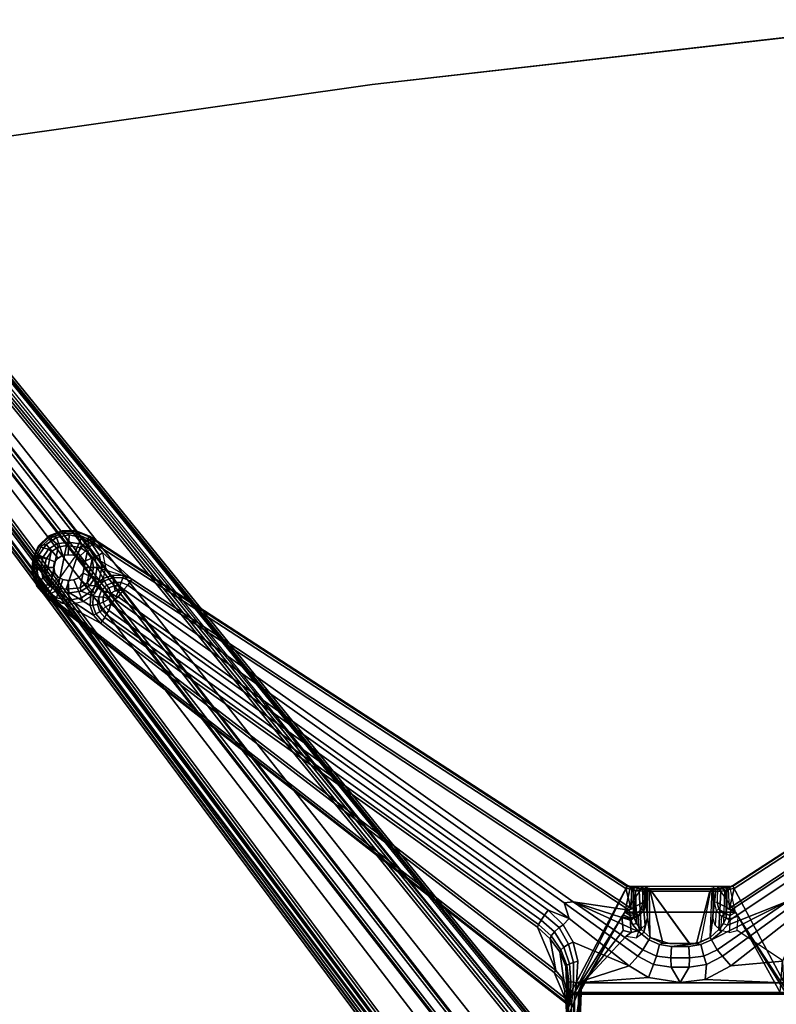
# Model space of a CAD drawing. Units: inches. Extents: x -29.9 to 29.9, y -25 to 21.
# Drawn here: x -22.7 to -11.6, y 5.2 to 19.7 of the extents above; entities that cross this region are included whole.
import ezdxf

# ---------------------------------------------------------------- set-up
doc = ezdxf.new("R2010")
doc.units = ezdxf.units.IN
doc.header["$MEASUREMENT"] = 0
for name, color, linetype in [('TABLE-BASE', 6, 'Continuous'), ('TABLE-TOP', 6, 'Continuous'), ('TABLE-TOPEDGE', 6, 'Continuous')]:
    doc.layers.add(name, color=color, linetype=linetype)

msp = doc.modelspace()

# ---------------------------------------------------------------- linework, layer by layer
at = {"layer": 'TABLE-BASE'}
for points in [[(-23.641, 14.564, 2.565), (-14.026, 2.4, 5.454), (-13.472, 2.831, 5.367), (-23.258, 14.863, 2.518)], [(-13.442, 2.844, 5.319), (-13.483, 2.83, 5.168), (-23.26, 14.852, 2.319), (-23.227, 14.876, 2.469)], [(-13.483, 2.83, 5.168), (-13.503, 2.807, 5.14), (-22.968, 14.476, 2.39), (-23.26, 14.852, 2.319)], [(-13.442, 2.844, 5.319), (-23.227, 14.876, 2.469), (-23.258, 14.863, 2.518), (-13.472, 2.831, 5.367)], [(-23.641, 14.564, 2.565), (-24.027, 14.264, 2.547), (-14.583, 1.966, 5.465), (-14.026, 2.4, 5.454)], [(-13.591, 2.738, 5.025), (-13.639, 2.701, 3.867), (-23.118, 14.356, 1.464), (-23.09, 14.378, 2.14)], [(-13.568, 2.756, 5.101), (-13.591, 2.738, 5.025), (-23.09, 14.378, 2.14), (-23.058, 14.403, 2.303)], [(-23.025, 14.429, 2.354), (-23.058, 14.403, 2.303), (-13.568, 2.756, 5.101), (-23.025, 14.429, 2.354)], [(-13.568, 2.756, 5.101), (-23.025, 14.429, 2.354), (-22.982, 14.463, 2.38), (-13.503, 2.807, 5.14)], [(-13.503, 2.807, 5.14), (-22.968, 14.476, 2.39), (-22.982, 14.463, 2.38)], [(-24.407, 13.968, 2.465), (-15.144, 1.54, 5.399), (-14.583, 1.966, 5.465), (-24.027, 14.264, 2.547)], [(-23.145, 14.327, 1.427), (-13.67, 2.677, 3.83), (-14.175, 2.211, 3.55), (-23.242, 13.856, 1.489)], [(-23.118, 14.356, 1.464), (-13.639, 2.701, 3.867), (-13.67, 2.677, 3.83), (-23.145, 14.327, 1.427)], [(-24.425, 13.943, 2.417), (-24.396, 13.974, 2.262), (-15.133, 1.538, 5.201), (-15.159, 1.507, 5.352)], [(-24.407, 13.968, 2.465), (-24.425, 13.943, 2.417), (-15.159, 1.507, 5.352), (-15.144, 1.54, 5.399)], [(-24.075, 13.612, 2.323), (-15.11, 1.556, 5.173), (-15.133, 1.538, 5.201), (-24.396, 13.974, 2.262)], [(-23.478, 13.863, 1.412), (-23.381, 13.938, 1.412), (-14.217, 2.169, 3.494), (-14.314, 2.093, 3.494)], [(-23.349, 13.976, 1.435), (-14.178, 2.185, 3.513), (-14.217, 2.169, 3.494), (-23.381, 13.938, 1.412)], [(-14.175, 2.211, 3.55), (-14.178, 2.185, 3.513), (-23.349, 13.976, 1.435), (-23.242, 13.856, 1.489)], [(-14.314, 2.093, 3.494), (-14.345, 2.071, 3.508), (-23.522, 13.841, 1.435), (-23.478, 13.863, 1.412)], [(-23.522, 13.841, 1.435), (-14.345, 2.071, 3.508), (-14.366, 2.063, 3.55), (-23.436, 13.713, 1.489)], [(-24.075, 13.612, 2.323), (-24.011, 13.661, 2.25), (-15.022, 1.624, 5.059), (-15.045, 1.606, 5.128)], [(-24.011, 13.661, 2.25), (-23.985, 13.681, 2.173), (-15.022, 1.624, 5.059)], [(-23.973, 13.69, 2.087), (-15.012, 1.632, 4.806), (-15.022, 1.624, 5.059), (-23.985, 13.681, 2.173)], [(-23.973, 13.69, 2.087), (-23.948, 13.71, 1.464), (-14.973, 1.662, 3.867), (-15.012, 1.632, 4.806)], [(-14.938, 1.681, 3.831), (-14.973, 1.662, 3.867), (-23.948, 13.71, 1.464), (-23.913, 13.729, 1.427)], [(-14.942, 1.687, 3.83), (-23.913, 13.729, 1.427), (-23.436, 13.713, 1.489), (-14.366, 2.063, 3.55)], [(-24.075, 13.612, 2.323), (-15.064, 1.592, 5.148), (-15.11, 1.556, 5.173)], [(-15.045, 1.606, 5.128), (-15.045, 1.606, 5.128), (-15.064, 1.592, 5.148), (-24.075, 13.612, 2.323)], [(-22.184, 12.031, 27.334), (-22.298, 12.052, 27.256), (-22.449, 11.907, 27.256), (-22.34, 11.927, 27.334)], [(-22.298, 12.052, 27.256), (-22.291, 12.041, 27.046), (-22.439, 11.901, 27.046), (-22.449, 11.907, 27.256)], [(-22.278, 12.018, 27.021), (-22.417, 11.885, 27.021), (-22.439, 11.901, 27.046), (-22.291, 12.041, 27.046)], [(-13.774, 6.902, 27.256), (-21.7, 12.05, 27.256), (-22.34, 11.153, 27.256), (-14.689, 5.175, 27.256)], [(-22, 12.068, 27.334), (-22.103, 12.129, 27.256), (-22.298, 12.052, 27.256), (-22.184, 12.031, 27.334)], [(-22.103, 12.129, 27.256), (-22.102, 12.117, 27.047), (-22.291, 12.041, 27.046), (-22.298, 12.052, 27.256)], [(-22.278, 12.018, 27.021), (-22.291, 12.041, 27.046), (-22.102, 12.117, 27.047), (-22.096, 12.091, 27.021)], [(-22.18, 11.935, 27.023), (-22.278, 12.018, 27.021), (-22.096, 12.091, 27.021), (-22.006, 11.959, 27.026)], [(-22.013, 11.776, 27.335), (-22, 12.068, 27.334), (-22.184, 12.031, 27.334), (-22.094, 11.769, 27.335)], [(-21.816, 12.031, 27.334), (-21.894, 12.128, 27.256), (-22.103, 12.129, 27.256), (-22, 12.068, 27.334)], [(-22.103, 12.129, 27.256), (-21.894, 12.128, 27.256), (-21.897, 12.116, 27.046), (-22.102, 12.117, 27.047)], [(-21.9, 12.09, 27.021), (-22.096, 12.091, 27.021), (-22.102, 12.117, 27.047), (-21.897, 12.116, 27.046)], [(-21.814, 11.933, 27.023), (-22.006, 11.959, 27.026), (-22.096, 12.091, 27.021), (-21.9, 12.09, 27.021)], [(-21.932, 11.769, 27.335), (-21.816, 12.031, 27.334), (-22, 12.068, 27.334), (-22.013, 11.776, 27.335)], [(-21.9, 12.09, 27.021), (-21.897, 12.116, 27.046), (-21.706, 12.039, 27.047), (-21.727, 12.008, 27.02)], [(-21.814, 11.933, 27.023), (-21.9, 12.09, 27.021), (-21.727, 12.008, 27.02), (-21.697, 11.851, 27.023)], [(-21.7, 12.05, 27.256), (-21.706, 12.039, 27.047), (-21.897, 12.116, 27.046), (-21.894, 12.128, 27.256)], [(-21.66, 11.927, 27.334), (-21.7, 12.05, 27.256), (-21.894, 12.128, 27.256), (-21.816, 12.031, 27.334)], [(-13.799, 6.859, 27.02), (-21.727, 12.008, 27.02), (-21.706, 12.039, 27.047), (-13.779, 6.89, 27.046)], [(-21.7, 12.05, 27.256), (-13.774, 6.902, 27.256), (-13.779, 6.89, 27.046), (-21.706, 12.039, 27.047)], [(-21.556, 11.771, 27.334), (-21.501, 11.806, 27.256), (-21.7, 12.05, 27.256), (-21.66, 11.927, 27.334)], [(-11.312, 5.175, 27.256), (-12.227, 6.902, 27.256), (-4.301, 12.05, 27.256), (-3.661, 11.153, 27.256)], [(-12.227, 6.902, 27.256), (-4.301, 12.05, 27.256), (-4.295, 12.039, 27.047), (-12.222, 6.891, 27.046)], [(-12.222, 6.891, 27.046), (-4.295, 12.039, 27.047), (-4.274, 12.008, 27.02), (-12.202, 6.859, 27.02)], [(-22.34, 11.927, 27.334), (-22.449, 11.907, 27.256), (-22.536, 11.717, 27.256), (-22.445, 11.771, 27.334)], [(-22.536, 11.717, 27.256), (-22.449, 11.907, 27.256), (-22.439, 11.901, 27.046), (-22.525, 11.714, 27.048)], [(-22.498, 11.71, 27.021), (-22.525, 11.714, 27.048), (-22.439, 11.901, 27.046), (-22.417, 11.885, 27.021)], [(-22.163, 11.723, 27.335), (-22.34, 11.927, 27.334), (-22.445, 11.771, 27.334), (-22.209, 11.669, 27.335)], [(-22.303, 11.855, 27.023), (-22.417, 11.885, 27.021), (-22.278, 12.018, 27.021), (-22.18, 11.935, 27.023)], [(-22.094, 11.769, 27.335), (-22.184, 12.031, 27.334), (-22.34, 11.927, 27.334), (-22.163, 11.723, 27.335)], [(-22.303, 11.855, 27.023), (-22.18, 11.935, 27.023), (-22.162, 11.885, 27.073), (-22.266, 11.816, 27.074)], [(-22.268, 11.36, 27.074), (-22.162, 11.885, 27.073), (-22.037, 11.909, 27.075), (-22.164, 11.29, 27.073)], [(-22.006, 11.959, 27.026), (-22.037, 11.909, 27.075), (-22.162, 11.885, 27.073), (-22.18, 11.935, 27.023)], [(-22.043, 11.266, 27.074), (-22.164, 11.29, 27.073), (-22.037, 11.909, 27.075), (-21.837, 11.884, 27.073)], [(-22.006, 11.959, 27.026), (-21.814, 11.933, 27.023), (-21.837, 11.884, 27.073), (-22.037, 11.909, 27.075)], [(-21.856, 11.737, 27.335), (-21.66, 11.927, 27.334), (-21.816, 12.031, 27.334), (-21.932, 11.769, 27.335)], [(-21.792, 11.669, 27.335), (-21.556, 11.771, 27.334), (-21.66, 11.927, 27.334), (-21.856, 11.737, 27.335)], [(-21.697, 11.851, 27.023), (-21.733, 11.814, 27.074), (-21.837, 11.884, 27.073), (-21.814, 11.933, 27.023)], [(-21.621, 11.728, 27.026), (-21.697, 11.851, 27.023), (-21.727, 12.008, 27.02), (-21.077, 11.415, 27.02)], [(-13.799, 6.859, 27.02), (-13.728, 6.569, 27.02), (-21.077, 11.415, 27.02), (-21.727, 12.008, 27.02)], [(-4.274, 12.008, 27.02), (-4.924, 11.415, 27.02), (-12.272, 6.569, 27.02), (-12.202, 6.859, 27.02)], [(-22.445, 11.771, 27.334), (-22.536, 11.717, 27.256), (-22.546, 11.508, 27.256), (-22.481, 11.587, 27.334)], [(-22.303, 11.855, 27.023), (-22.385, 11.734, 27.023), (-22.498, 11.71, 27.021), (-22.417, 11.885, 27.021)], [(-22.209, 11.669, 27.335), (-22.445, 11.771, 27.334), (-22.481, 11.587, 27.334), (-22.225, 11.587, 27.335)], [(-22.303, 11.855, 27.023), (-22.266, 11.816, 27.074), (-22.337, 11.711, 27.074), (-22.385, 11.734, 27.023)], [(-22.362, 11.586, 27.074), (-22.337, 11.711, 27.074), (-22.266, 11.816, 27.074), (-22.34, 11.463, 27.067)], [(-22.268, 11.36, 27.074), (-22.34, 11.463, 27.067), (-22.266, 11.816, 27.074), (-22.162, 11.885, 27.073)], [(-22.094, 11.769, 27.335), (-22.163, 11.723, 27.335), (-22.168, 11.724, 27.21), (-22.099, 11.77, 27.21)], [(-22.013, 11.776, 27.335), (-22.094, 11.769, 27.335), (-22.099, 11.77, 27.21), (-22.018, 11.776, 27.21)], [(-22.043, 11.266, 27.074), (-21.837, 11.884, 27.073), (-21.733, 11.814, 27.074), (-21.839, 11.289, 27.073)], [(-21.932, 11.769, 27.335), (-22.013, 11.776, 27.335), (-22.018, 11.776, 27.21), (-21.937, 11.77, 27.21)], [(-21.856, 11.737, 27.335), (-21.932, 11.769, 27.335), (-21.937, 11.77, 27.21), (-21.861, 11.737, 27.21)], [(-21.735, 11.359, 27.074), (-21.839, 11.289, 27.073), (-21.733, 11.814, 27.074), (-21.661, 11.712, 27.067)], [(-21.776, 11.587, 27.335), (-21.519, 11.587, 27.334), (-21.556, 11.771, 27.334), (-21.792, 11.669, 27.335)], [(-21.697, 11.851, 27.023), (-21.621, 11.728, 27.026), (-21.661, 11.712, 27.067), (-21.733, 11.814, 27.074)], [(-21.519, 11.587, 27.334), (-21.459, 11.594, 27.256), (-21.501, 11.806, 27.256), (-21.556, 11.771, 27.334)], [(-22.536, 11.717, 27.256), (-22.525, 11.714, 27.048), (-22.534, 11.51, 27.046), (-22.546, 11.508, 27.256)], [(-22.498, 11.71, 27.021), (-22.508, 11.516, 27.021), (-22.534, 11.51, 27.046), (-22.525, 11.714, 27.048)], [(-22.416, 11.587, 27.022), (-22.508, 11.516, 27.021), (-22.498, 11.71, 27.021), (-22.385, 11.734, 27.023)], [(-22.416, 11.587, 27.022), (-22.385, 11.734, 27.023), (-22.337, 11.711, 27.074), (-22.362, 11.586, 27.074)], [(-22.209, 11.669, 27.335), (-22.225, 11.587, 27.335), (-22.23, 11.587, 27.21), (-22.214, 11.669, 27.21)], [(-22.163, 11.723, 27.335), (-22.209, 11.669, 27.335), (-22.214, 11.669, 27.21), (-22.168, 11.724, 27.21)], [(-21.792, 11.669, 27.335), (-21.856, 11.737, 27.335), (-21.861, 11.737, 27.21), (-21.797, 11.669, 27.21)], [(-21.776, 11.587, 27.335), (-21.792, 11.669, 27.335), (-21.797, 11.669, 27.21), (-21.781, 11.587, 27.21)], [(-21.735, 11.359, 27.074), (-21.661, 11.712, 27.067), (-21.639, 11.588, 27.073), (-21.664, 11.463, 27.075)], [(-21.585, 11.587, 27.022), (-21.639, 11.588, 27.073), (-21.661, 11.712, 27.067), (-21.621, 11.728, 27.026)], [(-21.585, 11.587, 27.022), (-21.2, 11.469, 27.02), (-21.077, 11.415, 27.02), (-21.621, 11.728, 27.026)], [(-22.481, 11.587, 27.334), (-22.546, 11.508, 27.256), (-22.477, 11.311, 27.256), (-22.445, 11.403, 27.334)], [(-22.477, 11.311, 27.256), (-22.546, 11.508, 27.256), (-22.534, 11.51, 27.046), (-22.466, 11.316, 27.046)], [(-22.444, 11.332, 27.021), (-22.466, 11.316, 27.046), (-22.534, 11.51, 27.046), (-22.508, 11.516, 27.021)], [(-22.416, 11.587, 27.022), (-22.385, 11.441, 27.023), (-22.444, 11.332, 27.021), (-22.508, 11.516, 27.021)], [(-22.225, 11.587, 27.335), (-22.481, 11.587, 27.334), (-22.445, 11.403, 27.334), (-22.209, 11.506, 27.335)], [(-22.209, 11.506, 27.335), (-22.445, 11.403, 27.334), (-22.34, 11.247, 27.334), (-22.163, 11.447, 27.335)], [(-22.416, 11.587, 27.022), (-22.362, 11.586, 27.074), (-22.34, 11.463, 27.067), (-22.385, 11.441, 27.023)], [(-22.3, 11.327, 27.026), (-22.385, 11.441, 27.023), (-22.34, 11.463, 27.067), (-22.268, 11.36, 27.074)], [(-22.225, 11.587, 27.335), (-22.209, 11.506, 27.335), (-22.214, 11.506, 27.21), (-22.23, 11.587, 27.21)], [(-22.209, 11.506, 27.335), (-22.163, 11.447, 27.335), (-22.168, 11.447, 27.21), (-22.214, 11.506, 27.21)], [(-21.855, 11.437, 27.335), (-21.792, 11.506, 27.335), (-21.797, 11.506, 27.21), (-21.86, 11.437, 27.21)], [(-21.855, 11.437, 27.335), (-21.66, 11.247, 27.334), (-21.556, 11.403, 27.334), (-21.792, 11.506, 27.335)], [(-21.792, 11.506, 27.335), (-21.776, 11.587, 27.335), (-21.781, 11.587, 27.21), (-21.797, 11.506, 27.21)], [(-21.792, 11.506, 27.335), (-21.556, 11.403, 27.334), (-21.519, 11.587, 27.334), (-21.776, 11.587, 27.335)], [(-21.698, 11.319, 27.023), (-21.735, 11.359, 27.074), (-21.664, 11.463, 27.075), (-21.616, 11.441, 27.023)], [(-21.585, 11.587, 27.022), (-21.616, 11.441, 27.023), (-21.664, 11.463, 27.075), (-21.639, 11.588, 27.073)], [(-21.616, 11.441, 27.023), (-21.585, 11.587, 27.022), (-21.499, 11.425, 27.02), (-21.614, 11.321, 27.02)], [(-21.585, 11.587, 27.022), (-21.2, 11.469, 27.02), (-21.353, 11.476, 27.02), (-21.499, 11.425, 27.02)], [(-21.556, 11.403, 27.334), (-21.501, 11.383, 27.256), (-21.459, 11.594, 27.256), (-21.519, 11.587, 27.334)], [(-21.353, 11.476, 27.02), (-21.347, 11.44, 26.994), (-21.48, 11.393, 26.994), (-21.499, 11.425, 27.02)], [(-21.353, 11.476, 27.02), (-21.2, 11.469, 27.02), (-21.209, 11.433, 26.994), (-21.347, 11.44, 26.994)], [(-21.077, 11.415, 27.02), (-21.097, 11.384, 26.994), (-21.209, 11.433, 26.994), (-21.2, 11.469, 27.02)], [(-22.445, 11.403, 27.334), (-22.477, 11.311, 27.256), (-22.34, 11.153, 27.256), (-22.34, 11.247, 27.334)], [(-22.477, 11.311, 27.256), (-22.466, 11.316, 27.046), (-22.332, 11.163, 27.046), (-22.34, 11.153, 27.256)], [(-22.332, 11.163, 27.046), (-22.466, 11.316, 27.046), (-22.444, 11.332, 27.021), (-22.317, 11.186, 27.021)], [(-22.3, 11.327, 27.026), (-22.444, 11.332, 27.021), (-22.385, 11.441, 27.023), (-22.3, 11.327, 27.026)], [(-22.3, 11.327, 27.026), (-22.185, 11.243, 27.023), (-22.317, 11.186, 27.021), (-22.444, 11.332, 27.021)], [(-22.163, 11.447, 27.335), (-22.34, 11.247, 27.334), (-22.184, 11.142, 27.334), (-22.094, 11.411, 27.335)], [(-22.3, 11.327, 27.026), (-22.268, 11.36, 27.074), (-22.164, 11.29, 27.073), (-22.185, 11.243, 27.023)], [(-22.094, 11.411, 27.335), (-22.184, 11.142, 27.334), (-22, 11.106, 27.334), (-22.013, 11.397, 27.335)], [(-22.163, 11.447, 27.335), (-22.094, 11.411, 27.335), (-22.099, 11.411, 27.21), (-22.168, 11.447, 27.21)], [(-22.094, 11.411, 27.335), (-22.013, 11.397, 27.335), (-22.018, 11.397, 27.21), (-22.099, 11.411, 27.21)], [(-22.013, 11.397, 27.335), (-21.932, 11.404, 27.335), (-21.937, 11.404, 27.21), (-22.018, 11.397, 27.21)], [(-22.013, 11.397, 27.335), (-22, 11.106, 27.334), (-21.816, 11.142, 27.334), (-21.932, 11.404, 27.335)], [(-21.932, 11.404, 27.335), (-21.855, 11.437, 27.335), (-21.86, 11.437, 27.21), (-21.937, 11.404, 27.21)], [(-21.932, 11.404, 27.335), (-21.816, 11.142, 27.334), (-21.66, 11.247, 27.334), (-21.855, 11.437, 27.335)], [(-21.698, 11.319, 27.023), (-21.821, 11.239, 27.023), (-21.839, 11.289, 27.073), (-21.735, 11.359, 27.074)], [(-21.614, 11.321, 27.02), (-21.681, 11.181, 27.02), (-21.821, 11.239, 27.023), (-21.698, 11.319, 27.023)], [(-21.614, 11.321, 27.02), (-21.698, 11.319, 27.023), (-21.616, 11.441, 27.023), (-21.614, 11.321, 27.02)], [(-21.614, 11.321, 27.02), (-21.584, 11.299, 26.994), (-21.645, 11.172, 26.993), (-21.681, 11.181, 27.02)], [(-21.66, 11.247, 27.334), (-21.621, 11.204, 27.256), (-21.501, 11.383, 27.256), (-21.556, 11.403, 27.334)], [(-21.614, 11.321, 27.02), (-21.499, 11.425, 27.02), (-21.48, 11.393, 26.994), (-21.584, 11.299, 26.994)], [(-21.584, 11.299, 26.994), (-21.48, 11.393, 26.994), (-21.449, 11.325, 26.78), (-21.525, 11.248, 26.769)], [(-21.525, 11.248, 26.769), (-21.449, 11.325, 26.78), (-21.413, 11.286, 26.696), (-21.469, 11.228, 26.686)], [(-21.347, 11.44, 26.994), (-21.348, 11.367, 26.787), (-21.449, 11.325, 26.78), (-21.48, 11.393, 26.994)], [(-21.348, 11.367, 26.787), (-21.336, 11.318, 26.702), (-21.413, 11.286, 26.696), (-21.449, 11.325, 26.78)], [(-21.319, 11.244, 26.64), (-21.385, 11.208, 26.633), (-21.413, 11.286, 26.696), (-21.336, 11.318, 26.702)], [(-21.347, 11.44, 26.994), (-21.209, 11.433, 26.994), (-21.235, 11.367, 26.791), (-21.348, 11.367, 26.787)], [(-21.348, 11.367, 26.787), (-21.235, 11.367, 26.791), (-21.252, 11.318, 26.702), (-21.336, 11.318, 26.702)], [(-21.319, 11.244, 26.64), (-21.336, 11.318, 26.702), (-21.252, 11.318, 26.702), (-21.27, 11.243, 26.64)], [(-21.195, 11.263, 26.669), (-21.27, 11.243, 26.64), (-21.252, 11.318, 26.702)], [(-21.135, 11.325, 26.791), (-21.195, 11.263, 26.669), (-21.252, 11.318, 26.702), (-21.235, 11.367, 26.791)], [(-21.097, 11.384, 26.994), (-21.135, 11.325, 26.791), (-21.235, 11.367, 26.791), (-21.209, 11.433, 26.994)], [(-14.709, 6.649, 25.855), (-21.195, 11.263, 26.669), (-21.135, 11.325, 26.791), (-14.577, 6.664, 25.974)], [(-21.097, 11.384, 26.994), (-13.749, 6.538, 26.994), (-14.577, 6.664, 25.974), (-21.135, 11.325, 26.791)], [(-13.749, 6.538, 26.994), (-21.097, 11.384, 26.994), (-21.077, 11.415, 27.02), (-13.728, 6.569, 27.02)], [(-12.303, 6.318, 26.543), (-12.278, 6.385, 26.657), (-4.866, 11.325, 26.791), (-11.414, 6.67, 25.975)], [(-12.252, 6.538, 26.994), (-4.903, 11.384, 26.994), (-4.866, 11.325, 26.791), (-12.278, 6.385, 26.657)], [(-4.903, 11.384, 26.994), (-12.252, 6.538, 26.994), (-12.272, 6.569, 27.02), (-4.924, 11.415, 27.02)], [(-22.34, 11.247, 27.334), (-22.34, 11.153, 27.256), (-22.222, 11.085, 27.256), (-22.184, 11.142, 27.334)], [(-22.317, 11.186, 27.021), (-14.695, 5.244, 27.019), (-14.685, 5.188, 27.046), (-22.332, 11.163, 27.046)], [(-21.538, 10.768, 27.02), (-22.317, 11.186, 27.021), (-22.185, 11.243, 27.023), (-21.641, 10.886, 27.02)], [(-22.317, 11.186, 27.021), (-21.538, 10.768, 27.02), (-14.854, 5.621, 27.02), (-14.695, 5.244, 27.019)], [(-21.995, 11.216, 27.026), (-22.185, 11.243, 27.023), (-22.164, 11.29, 27.073), (-22.043, 11.266, 27.074)], [(-21.689, 11.026, 27.02), (-21.641, 10.886, 27.02), (-22.185, 11.243, 27.023), (-21.995, 11.216, 27.026)], [(-21.995, 11.216, 27.026), (-22.043, 11.266, 27.074), (-21.839, 11.289, 27.073), (-21.821, 11.239, 27.023)], [(-21.689, 11.026, 27.02), (-21.995, 11.216, 27.026), (-21.821, 11.239, 27.023), (-21.681, 11.181, 27.02)], [(-21.816, 11.142, 27.334), (-21.8, 11.085, 27.256), (-21.621, 11.204, 27.256), (-21.66, 11.247, 27.334)], [(-21.689, 11.026, 27.02), (-21.681, 11.181, 27.02), (-21.645, 11.172, 26.993), (-21.652, 11.032, 26.993)], [(-21.652, 11.032, 26.993), (-21.645, 11.172, 26.993), (-21.564, 11.15, 26.755), (-21.582, 11.04, 26.787)], [(-21.584, 11.299, 26.994), (-21.525, 11.248, 26.769), (-21.564, 11.15, 26.755), (-21.645, 11.172, 26.993)], [(-21.525, 11.248, 26.769), (-21.469, 11.228, 26.686), (-21.497, 11.155, 26.673), (-21.564, 11.15, 26.755)], [(-21.415, 11.123, 26.618), (-21.497, 11.155, 26.673), (-21.469, 11.228, 26.686), (-21.385, 11.208, 26.633)], [(-21.385, 11.208, 26.633), (-21.385, 11.208, 26.633), (-21.469, 11.228, 26.686), (-21.413, 11.286, 26.696)], [(-21.385, 11.208, 26.633), (-21.325, 11.122, 26.603), (-21.387, 11.049, 26.606), (-21.415, 11.123, 26.618)], [(-21.385, 11.208, 26.633), (-21.319, 11.244, 26.64), (-21.27, 11.243, 26.64), (-21.307, 11.16, 26.61)], [(-21.307, 11.16, 26.61), (-21.279, 11.155, 26.609), (-21.325, 11.122, 26.603), (-21.385, 11.208, 26.633)], [(-21.307, 11.16, 26.61), (-21.27, 11.243, 26.64), (-21.195, 11.263, 26.669), (-21.279, 11.155, 26.609)], [(-21.195, 11.263, 26.669), (-14.709, 6.649, 25.855), (-14.635, 6.419, 25.774), (-21.279, 11.155, 26.609)], [(-14.689, 5.175, 27.256), (-22.34, 11.153, 27.256), (-22.332, 11.163, 27.046), (-14.685, 5.188, 27.046)], [(-22.184, 11.142, 27.334), (-22.222, 11.085, 27.256), (-22.011, 11.043, 27.256), (-22, 11.106, 27.334)], [(-22, 11.106, 27.334), (-22.011, 11.043, 27.256), (-21.8, 11.085, 27.256), (-21.816, 11.142, 27.334)], [(-21.689, 11.026, 27.02), (-21.652, 11.032, 26.993), (-21.608, 10.904, 26.993), (-21.641, 10.886, 27.02)], [(-21.652, 11.032, 26.993), (-21.582, 11.04, 26.787), (-21.545, 10.935, 26.786), (-21.608, 10.904, 26.993)], [(-21.564, 11.15, 26.755), (-21.558, 11.052, 26.732), (-21.582, 11.04, 26.787), (-21.564, 11.15, 26.755)], [(-21.558, 11.052, 26.732), (-21.519, 10.961, 26.716), (-21.545, 10.935, 26.786), (-21.582, 11.04, 26.787)], [(-21.558, 11.052, 26.732), (-21.564, 11.15, 26.755), (-21.497, 11.155, 26.673), (-21.496, 11.078, 26.66)], [(-21.558, 11.052, 26.732), (-21.496, 11.078, 26.66), (-21.466, 11.009, 26.647), (-21.519, 10.961, 26.716)], [(-21.415, 11.123, 26.618), (-21.496, 11.078, 26.66), (-21.497, 11.155, 26.673), (-21.415, 11.123, 26.618)], [(-21.415, 11.123, 26.618), (-21.387, 11.049, 26.606), (-21.466, 11.009, 26.647), (-21.496, 11.078, 26.66)], [(-21.466, 11.009, 26.647), (-21.387, 11.049, 26.606), (-21.416, 10.956, 26.639), (-21.466, 11.009, 26.647)], [(-21.416, 10.956, 26.639), (-21.387, 11.049, 26.606), (-15, 6.465, 25.799), (-15.049, 6.392, 25.834)], [(-21.387, 11.049, 26.606), (-21.325, 11.122, 26.603), (-14.943, 6.54, 25.796), (-15, 6.465, 25.799)], [(-21.279, 11.155, 26.609), (-14.635, 6.419, 25.774), (-14.943, 6.54, 25.796), (-21.325, 11.122, 26.603)], [(-21.538, 10.768, 27.02), (-21.641, 10.886, 27.02), (-21.608, 10.904, 26.993), (-21.515, 10.798, 26.993)], [(-21.472, 10.852, 26.785), (-21.515, 10.798, 26.993), (-21.608, 10.904, 26.993), (-21.545, 10.935, 26.786)], [(-21.452, 10.894, 26.702), (-21.472, 10.852, 26.785), (-21.545, 10.935, 26.786), (-21.519, 10.961, 26.716)], [(-21.416, 10.956, 26.639), (-21.452, 10.894, 26.702), (-21.519, 10.961, 26.716), (-21.466, 11.009, 26.647)], [(-21.472, 10.852, 26.785), (-21.452, 10.894, 26.702), (-15.084, 6.33, 25.896), (-15.102, 6.287, 25.978)], [(-15.049, 6.392, 25.834), (-15.084, 6.33, 25.896), (-21.452, 10.894, 26.702), (-21.416, 10.956, 26.639)], [(-14.832, 5.651, 26.993), (-14.854, 5.621, 27.02), (-21.538, 10.768, 27.02), (-21.515, 10.798, 26.993)], [(-21.472, 10.852, 26.785), (-15.102, 6.287, 25.978), (-14.832, 5.651, 26.993), (-21.515, 10.798, 26.993)], [(-14.689, 5.175, 27.256), (-14.676, 5.158, 27.256), (-14.554, 5.329, 27.256), (-13.774, 6.902, 27.256)], [(-13.731, 6.89, 27.256), (-13.774, 6.902, 27.256), (-14.554, 5.329, 27.256), (-13.815, 6.508, 27.256)], [(-13.551, 6.889, 27.253), (-13.731, 6.89, 27.256), (-13.815, 6.508, 27.256), (-13.548, 6.653, 27.251)], [(-13.551, 6.889, 27.253), (-13.815, 6.508, 27.256), (-12.185, 6.508, 27.256), (-12.449, 6.889, 27.253)], [(-13.712, 6.85, 27.018), (-13.799, 6.859, 27.02), (-13.779, 6.89, 27.046), (-13.732, 6.877, 27.045)], [(-13.728, 6.569, 27.02), (-13.799, 6.859, 27.02), (-13.712, 6.85, 27.018)], [(-13.732, 6.877, 27.045), (-13.779, 6.89, 27.046), (-13.774, 6.902, 27.256), (-13.731, 6.89, 27.256)], [(-13.732, 6.877, 27.045), (-13.731, 6.89, 27.256), (-13.551, 6.889, 27.253), (-13.691, 6.876, 27.034)], [(-13.712, 6.85, 27.018), (-13.732, 6.877, 27.045), (-13.691, 6.876, 27.034), (-13.712, 6.85, 27.018)], [(-13.728, 6.569, 27.02), (-13.712, 6.85, 27.018), (-13.689, 6.848, 26.993), (-13.69, 6.571, 26.993)], [(-13.689, 6.848, 26.993), (-13.712, 6.85, 27.018), (-13.691, 6.876, 27.034), (-13.664, 6.875, 27.005)], [(-13.664, 6.875, 27.005), (-13.691, 6.876, 27.034), (-13.551, 6.889, 27.253), (-13.512, 6.888, 27.222)], [(-13.678, 6.428, 26.658), (-13.69, 6.571, 26.993), (-13.689, 6.848, 26.993), (-13.656, 6.825, 26.57)], [(-13.664, 6.875, 27.005), (-13.63, 6.853, 26.578), (-13.656, 6.825, 26.57), (-13.689, 6.848, 26.993)], [(-13.678, 6.428, 26.658), (-13.656, 6.825, 26.57), (-13.64, 6.341, 26.538), (-13.678, 6.428, 26.658)], [(-13.664, 6.875, 27.005), (-13.512, 6.888, 27.222), (-13.499, 6.886, 27.18), (-13.664, 6.875, 27.005)], [(-13.499, 6.886, 27.18), (-13.481, 6.859, 26.664), (-13.63, 6.853, 26.578), (-13.664, 6.875, 27.005)], [(-13.585, 6.849, 26.513), (-13.605, 6.822, 26.497), (-13.656, 6.825, 26.57), (-13.63, 6.853, 26.578)], [(-13.572, 6.256, 26.469), (-13.64, 6.341, 26.538), (-13.656, 6.825, 26.57), (-13.605, 6.822, 26.497)], [(-13.475, 6.858, 26.644), (-13.585, 6.849, 26.513), (-13.63, 6.853, 26.578), (-13.481, 6.859, 26.664)], [(-13.585, 6.849, 26.513), (-13.516, 6.847, 26.47), (-13.529, 6.82, 26.447), (-13.605, 6.822, 26.497)], [(-13.572, 6.256, 26.469), (-13.605, 6.822, 26.497), (-13.529, 6.82, 26.447), (-13.441, 6.137, 26.43)], [(-13.475, 6.858, 26.644), (-13.452, 6.857, 26.627), (-13.516, 6.847, 26.47), (-13.585, 6.849, 26.513)], [(-13.512, 6.888, 27.222), (-13.551, 6.889, 27.253), (-13.548, 6.653, 27.251), (-13.523, 6.653, 27.234)], [(-13.516, 6.847, 26.47), (-13.44, 6.819, 26.43), (-13.529, 6.82, 26.447), (-13.516, 6.847, 26.47)], [(-13.254, 6.055, 26.43), (-13.441, 6.137, 26.43), (-13.529, 6.82, 26.447), (-13.44, 6.819, 26.43)], [(-13.499, 6.886, 27.18), (-13.512, 6.888, 27.222), (-13.523, 6.653, 27.234), (-13.502, 6.656, 27.204)], [(-12.549, 6.857, 26.627), (-12.484, 6.848, 26.471), (-13.516, 6.847, 26.47), (-13.452, 6.857, 26.627)], [(-13.516, 6.847, 26.47), (-12.484, 6.848, 26.471), (-12.561, 6.82, 26.43), (-13.44, 6.819, 26.43)], [(-13.502, 6.656, 27.204), (-13.481, 6.428, 26.664), (-13.481, 6.859, 26.664), (-13.499, 6.886, 27.18)], [(-13.452, 6.857, 26.627), (-13.481, 6.859, 26.664), (-13.481, 6.428, 26.664), (-13.442, 6.137, 26.626)], [(-13.452, 6.857, 26.627), (-12.855, 6.043, 26.626), (-13.146, 6.043, 26.626), (-13.442, 6.137, 26.626)], [(-13.452, 6.857, 26.627), (-12.549, 6.857, 26.627), (-12.7, 6.069, 26.626), (-12.856, 6.041, 26.626)], [(-13.254, 6.055, 26.43), (-13.44, 6.819, 26.43), (-12.561, 6.82, 26.43), (-12.76, 6.051, 26.43)], [(-12.472, 6.819, 26.447), (-12.559, 6.137, 26.43), (-12.76, 6.051, 26.43), (-12.561, 6.82, 26.43)], [(-12.549, 6.857, 26.627), (-12.7, 6.069, 26.626), (-12.559, 6.137, 26.626), (-12.526, 6.858, 26.644)], [(-12.484, 6.848, 26.471), (-12.472, 6.819, 26.447), (-12.561, 6.82, 26.43), (-12.484, 6.848, 26.471)], [(-12.559, 6.137, 26.626), (-12.526, 6.858, 26.644), (-12.52, 6.859, 26.664), (-12.52, 6.428, 26.664)], [(-12.472, 6.819, 26.447), (-12.399, 6.821, 26.493), (-12.429, 6.256, 26.469), (-12.559, 6.137, 26.43)], [(-12.549, 6.857, 26.627), (-12.526, 6.858, 26.644), (-12.413, 6.85, 26.516), (-12.484, 6.848, 26.471)], [(-12.52, 6.859, 26.664), (-12.371, 6.854, 26.581), (-12.413, 6.85, 26.516), (-12.526, 6.858, 26.644)], [(-12.52, 6.859, 26.664), (-12.52, 6.428, 26.664), (-12.499, 6.657, 27.203), (-12.502, 6.886, 27.18)], [(-12.502, 6.886, 27.18), (-12.347, 6.876, 26.997), (-12.371, 6.854, 26.581), (-12.52, 6.859, 26.664)], [(-12.499, 6.657, 27.203), (-12.502, 6.886, 27.18), (-12.449, 6.889, 27.253), (-12.453, 6.653, 27.251)], [(-12.449, 6.889, 27.253), (-12.311, 6.877, 27.038), (-12.347, 6.876, 26.997), (-12.502, 6.886, 27.18)], [(-12.484, 6.848, 26.471), (-12.413, 6.85, 26.516), (-12.399, 6.821, 26.493), (-12.472, 6.819, 26.447)], [(-12.449, 6.889, 27.253), (-12.453, 6.653, 27.251), (-12.185, 6.508, 27.256), (-12.269, 6.89, 27.256)], [(-12.449, 6.889, 27.253), (-12.269, 6.89, 27.256), (-12.267, 6.877, 27.046), (-12.311, 6.877, 27.038)], [(-12.346, 6.825, 26.567), (-12.361, 6.341, 26.538), (-12.429, 6.256, 26.469), (-12.399, 6.821, 26.493)], [(-12.371, 6.854, 26.581), (-12.346, 6.825, 26.567), (-12.399, 6.821, 26.493), (-12.413, 6.85, 26.516)], [(-12.371, 6.854, 26.581), (-12.347, 6.876, 26.997), (-12.313, 6.853, 26.994), (-12.324, 6.831, 26.657)], [(-12.371, 6.854, 26.581), (-12.324, 6.831, 26.657), (-12.346, 6.825, 26.567), (-12.371, 6.854, 26.581)], [(-12.323, 6.428, 26.658), (-12.324, 6.831, 26.657), (-12.346, 6.825, 26.567), (-12.361, 6.341, 26.538)], [(-12.311, 6.877, 27.038), (-12.288, 6.851, 27.018), (-12.313, 6.853, 26.994), (-12.347, 6.876, 26.997)], [(-12.323, 6.428, 26.658), (-12.31, 6.571, 26.993), (-12.313, 6.853, 26.994), (-12.324, 6.831, 26.657)], [(-12.288, 6.851, 27.018), (-12.313, 6.853, 26.994), (-12.31, 6.571, 26.993), (-12.272, 6.569, 27.02)], [(-12.311, 6.877, 27.038), (-12.267, 6.877, 27.046), (-12.271, 6.851, 27.022), (-12.288, 6.851, 27.018)], [(-12.271, 6.851, 27.022), (-12.202, 6.859, 27.02), (-12.272, 6.569, 27.02), (-12.288, 6.851, 27.018)], [(-12.222, 6.891, 27.046), (-12.202, 6.859, 27.02), (-12.271, 6.851, 27.022), (-12.267, 6.877, 27.046)], [(-12.185, 6.508, 27.256), (-12.269, 6.89, 27.256), (-12.227, 6.902, 27.256), (-11.312, 5.175, 27.256)], [(-12.227, 6.902, 27.256), (-12.222, 6.891, 27.046), (-12.267, 6.877, 27.046), (-12.269, 6.89, 27.256)], [(-14.723, 6.322, 25.757), (-14.782, 6.286, 25.76), (-15, 6.465, 25.799), (-14.943, 6.54, 25.796)], [(-14.723, 6.322, 25.757), (-14.943, 6.54, 25.796), (-14.635, 6.419, 25.774), (-14.723, 6.322, 25.757)], [(-14.709, 6.649, 25.855), (-14.577, 6.664, 25.974), (-13.547, 5.957, 25.907), (-13.624, 5.864, 25.734)], [(-13.624, 5.864, 25.734), (-13.75, 5.718, 25.651), (-14.635, 6.419, 25.774), (-14.709, 6.649, 25.855)], [(-13.723, 6.386, 26.659), (-14.577, 6.664, 25.974), (-13.749, 6.538, 26.994), (-13.723, 6.386, 26.659)], [(-13.609, 6.221, 26.447), (-14.577, 6.664, 25.974), (-13.723, 6.386, 26.659), (-13.702, 6.328, 26.559)], [(-13.609, 6.221, 26.447), (-13.462, 6.105, 26.403), (-13.547, 5.957, 25.907), (-14.577, 6.664, 25.974)], [(-13.572, 6.556, 27.251), (-13.548, 6.653, 27.251), (-13.815, 6.508, 27.256), (-13.643, 6.488, 27.254)], [(-13.749, 6.538, 26.994), (-13.69, 6.571, 26.993), (-13.678, 6.428, 26.658), (-13.723, 6.386, 26.659)], [(-13.749, 6.538, 26.994), (-13.728, 6.569, 27.02), (-13.69, 6.571, 26.993)], [(-13.625, 6.46, 27.234), (-13.549, 6.544, 27.234), (-13.572, 6.556, 27.251), (-13.643, 6.488, 27.254)], [(-13.625, 6.46, 27.234), (-13.617, 6.444, 27.208), (-13.533, 6.531, 27.202), (-13.549, 6.544, 27.234)], [(-13.533, 6.531, 27.202), (-13.617, 6.444, 27.208), (-13.603, 6.24, 26.742), (-13.515, 6.319, 26.711)], [(-13.549, 6.544, 27.234), (-13.523, 6.653, 27.234), (-13.548, 6.653, 27.251), (-13.572, 6.556, 27.251)], [(-13.533, 6.531, 27.202), (-13.502, 6.656, 27.204), (-13.523, 6.653, 27.234), (-13.549, 6.544, 27.234)], [(-13.533, 6.531, 27.202), (-13.515, 6.319, 26.711), (-13.481, 6.428, 26.664), (-13.502, 6.656, 27.204)], [(-12.453, 5.957, 25.907), (-12.539, 6.105, 26.403), (-11.414, 6.67, 25.975)], [(-12.389, 6.223, 26.448), (-12.303, 6.318, 26.543), (-11.414, 6.67, 25.975), (-12.539, 6.105, 26.403)], [(-12.52, 6.428, 26.664), (-12.499, 6.657, 27.203), (-12.468, 6.533, 27.206), (-12.486, 6.319, 26.711)], [(-12.453, 6.653, 27.251), (-12.499, 6.657, 27.203), (-12.468, 6.533, 27.206), (-12.428, 6.556, 27.251)], [(-12.468, 6.533, 27.206), (-12.486, 6.319, 26.711), (-12.398, 6.24, 26.742), (-12.384, 6.444, 27.209)], [(-12.468, 6.533, 27.206), (-12.428, 6.556, 27.251), (-12.36, 6.488, 27.254), (-12.384, 6.444, 27.209)], [(-11.31, 6.636, 25.853), (-12.377, 5.864, 25.734), (-12.453, 5.957, 25.907), (-11.414, 6.67, 25.975)], [(-12.185, 6.508, 27.256), (-12.453, 6.653, 27.251), (-12.428, 6.556, 27.251), (-12.266, 6.459, 27.253)], [(-12.428, 6.556, 27.251), (-12.266, 6.459, 27.253), (-12.36, 6.488, 27.254), (-12.428, 6.556, 27.251)], [(-12.251, 5.718, 25.651), (-12.377, 5.864, 25.734), (-11.31, 6.636, 25.853), (-11.365, 6.419, 25.774)], [(-12.252, 6.538, 26.994), (-12.278, 6.385, 26.657), (-12.323, 6.428, 26.658), (-12.31, 6.571, 26.993)], [(-12.272, 6.569, 27.02), (-12.252, 6.538, 26.994), (-12.31, 6.571, 26.993), (-12.272, 6.569, 27.02)], [(-15.049, 6.392, 25.834), (-14.852, 6.219, 25.796), (-14.9, 6.161, 25.867), (-15.084, 6.33, 25.896)], [(-14.852, 6.219, 25.796), (-15.049, 6.392, 25.834), (-15, 6.465, 25.799), (-14.782, 6.286, 25.76)], [(-14.723, 6.322, 25.757), (-14.635, 6.419, 25.774), (-13.75, 5.718, 25.651), (-14.577, 6.066, 25.712)], [(-14.554, 5.329, 27.256), (-11.447, 5.329, 27.256), (-12.185, 6.508, 27.256), (-13.815, 6.508, 27.256)], [(-13.815, 6.508, 27.256), (-14.554, 5.329, 27.256), (-14.499, 5.329, 27.234), (-13.841, 6.47, 27.242)], [(-13.857, 6.446, 27.203), (-13.841, 6.47, 27.242), (-14.499, 5.329, 27.234), (-14.475, 5.33, 27.179)], [(-13.857, 6.446, 27.203), (-14.475, 5.33, 27.179), (-14.452, 5.452, 25.863), (-13.84, 6.241, 26.733)], [(-13.857, 6.446, 27.203), (-13.735, 6.411, 27.209), (-13.736, 6.428, 27.234), (-13.841, 6.47, 27.242)], [(-13.735, 6.411, 27.209), (-13.857, 6.446, 27.203), (-13.84, 6.241, 26.733), (-13.722, 6.211, 26.75)], [(-13.736, 6.428, 27.234), (-13.734, 6.459, 27.253), (-13.815, 6.508, 27.256), (-13.841, 6.47, 27.242)], [(-13.643, 6.488, 27.254), (-13.815, 6.508, 27.256), (-13.734, 6.459, 27.253), (-13.643, 6.488, 27.254)], [(-13.736, 6.428, 27.234), (-13.625, 6.46, 27.234), (-13.643, 6.488, 27.254), (-13.734, 6.459, 27.253)], [(-13.617, 6.444, 27.208), (-13.625, 6.46, 27.234), (-13.736, 6.428, 27.234), (-13.735, 6.411, 27.209)], [(-13.603, 6.24, 26.742), (-13.617, 6.444, 27.208), (-13.735, 6.411, 27.209), (-13.722, 6.211, 26.75)], [(-13.702, 6.328, 26.559), (-13.723, 6.386, 26.659), (-13.678, 6.428, 26.658), (-13.64, 6.341, 26.538)], [(-13.481, 6.428, 26.664), (-13.535, 6.21, 26.665), (-13.515, 6.319, 26.711), (-13.481, 6.428, 26.664)], [(-12.398, 6.24, 26.742), (-12.384, 6.444, 27.209), (-12.265, 6.411, 27.21), (-12.279, 6.211, 26.75)], [(-12.36, 6.488, 27.254), (-12.384, 6.444, 27.209), (-12.265, 6.411, 27.21), (-12.266, 6.459, 27.253)], [(-12.278, 6.385, 26.657), (-12.323, 6.428, 26.658), (-12.361, 6.341, 26.538), (-12.303, 6.318, 26.543)], [(-12.265, 6.411, 27.21), (-12.279, 6.211, 26.75), (-12.161, 6.24, 26.731), (-12.144, 6.446, 27.203)], [(-12.265, 6.411, 27.21), (-12.266, 6.459, 27.253), (-12.185, 6.508, 27.256), (-12.144, 6.446, 27.203)], [(-12.251, 5.718, 25.651), (-11.365, 6.419, 25.774), (-11.278, 6.322, 25.757), (-11.492, 5.786, 25.663)], [(-12.185, 6.508, 27.256), (-12.144, 6.446, 27.203), (-11.525, 5.329, 27.179), (-11.447, 5.329, 27.256)], [(-11.312, 5.175, 27.256), (-12.185, 6.508, 27.256), (-11.447, 5.329, 27.256), (-11.325, 5.158, 27.256)], [(-12.144, 6.446, 27.203), (-12.185, 6.508, 27.256), (-11.447, 5.329, 27.256), (-11.525, 5.329, 27.179)], [(-12.161, 6.24, 26.731), (-12.144, 6.446, 27.203), (-11.525, 5.329, 27.179), (-11.494, 5.797, 25.923)], [(-14.912, 6.117, 25.952), (-15.102, 6.287, 25.978), (-15.084, 6.33, 25.896), (-14.9, 6.161, 25.867)], [(-15.102, 6.287, 25.978), (-14.912, 6.117, 25.952), (-14.832, 5.651, 26.993)], [(-14.852, 6.219, 25.796), (-14.782, 6.286, 25.76), (-14.646, 6.038, 25.72), (-14.715, 5.997, 25.759)], [(-14.723, 6.322, 25.757), (-14.577, 6.066, 25.712), (-14.646, 6.038, 25.72), (-14.782, 6.286, 25.76)], [(-14.452, 5.452, 25.863), (-13.796, 6.155, 26.593), (-13.722, 6.211, 26.75), (-13.84, 6.241, 26.733)], [(-13.64, 6.134, 26.64), (-13.603, 6.24, 26.742), (-13.722, 6.211, 26.75), (-13.796, 6.155, 26.593)], [(-13.702, 6.328, 26.559), (-13.64, 6.341, 26.538), (-13.572, 6.256, 26.469), (-13.609, 6.221, 26.447)], [(-13.515, 6.319, 26.711), (-13.535, 6.21, 26.665), (-13.64, 6.134, 26.64), (-13.603, 6.24, 26.742)], [(-13.462, 6.105, 26.403), (-13.609, 6.221, 26.447), (-13.572, 6.256, 26.469), (-13.441, 6.137, 26.43)], [(-12.559, 6.137, 26.43), (-12.429, 6.256, 26.469), (-12.389, 6.223, 26.448), (-12.539, 6.105, 26.403)], [(-12.361, 6.341, 26.538), (-12.303, 6.318, 26.543), (-12.389, 6.223, 26.448), (-12.429, 6.256, 26.469)], [(-14.912, 6.117, 25.952), (-14.9, 6.161, 25.867), (-14.759, 5.957, 25.826), (-14.771, 5.926, 25.901)], [(-14.771, 5.926, 25.901), (-14.711, 5.511, 26.991), (-14.832, 5.651, 26.993), (-14.912, 6.117, 25.952)], [(-14.715, 5.997, 25.759), (-14.759, 5.957, 25.826), (-14.9, 6.161, 25.867), (-14.852, 6.219, 25.796)], [(-13.305, 6.032, 26.403), (-13.349, 5.864, 25.904), (-13.547, 5.957, 25.907), (-13.462, 6.105, 26.403)], [(-13.462, 6.105, 26.403), (-13.441, 6.137, 26.43), (-13.254, 6.055, 26.43), (-13.305, 6.032, 26.403)], [(-12.696, 6.032, 26.403), (-12.76, 6.051, 26.43), (-12.559, 6.137, 26.43), (-12.539, 6.105, 26.403)], [(-12.539, 6.105, 26.403), (-12.453, 5.957, 25.907), (-12.652, 5.864, 25.904), (-12.696, 6.032, 26.403)], [(-14.681, 5.711, 25.828), (-14.771, 5.926, 25.901), (-14.759, 5.957, 25.826), (-14.669, 5.728, 25.765)], [(-14.715, 5.997, 25.759), (-14.631, 5.751, 25.709), (-14.669, 5.728, 25.765), (-14.759, 5.957, 25.826)], [(-14.631, 5.751, 25.709), (-14.715, 5.997, 25.759), (-14.646, 6.038, 25.72), (-14.572, 5.769, 25.672)], [(-14.509, 5.786, 25.663), (-14.572, 5.769, 25.672), (-14.646, 6.038, 25.72), (-14.577, 6.066, 25.712)], [(-14.577, 6.066, 25.712), (-13.75, 5.718, 25.651), (-14.524, 5.468, 25.606), (-14.509, 5.786, 25.663)], [(-13.392, 5.738, 25.713), (-13.624, 5.864, 25.734), (-13.547, 5.957, 25.907), (-13.349, 5.864, 25.904)], [(-13.305, 6.032, 26.403), (-13.128, 6.005, 26.403), (-13.135, 5.837, 25.914), (-13.349, 5.864, 25.904)], [(-13.128, 6.005, 26.403), (-13.305, 6.032, 26.403), (-13.254, 6.055, 26.43), (-12.76, 6.051, 26.43)], [(-12.873, 6.005, 26.403), (-12.863, 5.837, 25.914), (-13.135, 5.837, 25.914), (-13.128, 6.005, 26.403)], [(-13.128, 6.005, 26.403), (-12.76, 6.051, 26.43), (-12.696, 6.032, 26.403), (-12.873, 6.005, 26.403)], [(-12.873, 6.005, 26.403), (-12.696, 6.032, 26.403), (-12.652, 5.864, 25.904), (-12.863, 5.837, 25.914)], [(-12.377, 5.864, 25.734), (-12.609, 5.737, 25.712), (-12.652, 5.864, 25.904), (-12.453, 5.957, 25.907)], [(-14.771, 5.926, 25.901), (-14.681, 5.711, 25.828), (-14.67, 5.347, 26.992), (-14.711, 5.511, 26.991)], [(-13.624, 5.864, 25.734), (-13.392, 5.738, 25.713), (-13.465, 5.548, 25.621), (-13.75, 5.718, 25.651)], [(-13.392, 5.738, 25.713), (-13.349, 5.864, 25.904), (-13.135, 5.837, 25.914), (-13.133, 5.7, 25.712)], [(-12.868, 5.7, 25.712), (-13.133, 5.7, 25.712), (-13.135, 5.837, 25.914), (-12.863, 5.837, 25.914)], [(-12.868, 5.7, 25.712), (-12.863, 5.837, 25.914), (-12.652, 5.864, 25.904), (-12.609, 5.737, 25.712)], [(-12.377, 5.864, 25.734), (-12.251, 5.718, 25.651), (-12.629, 5.516, 25.615), (-12.609, 5.737, 25.712)], [(-14.681, 5.711, 25.828), (-14.669, 5.728, 25.765), (-14.637, 5.477, 25.687), (-14.647, 5.465, 25.733)], [(-14.647, 5.465, 25.733), (-14.669, 5.171, 27.007), (-14.67, 5.347, 26.992), (-14.681, 5.711, 25.828)], [(-14.609, 5.482, 25.646), (-14.637, 5.477, 25.687), (-14.669, 5.728, 25.765), (-14.631, 5.751, 25.709)], [(-14.631, 5.751, 25.709), (-14.572, 5.769, 25.672), (-14.569, 5.478, 25.618), (-14.609, 5.482, 25.646)], [(-14.509, 5.786, 25.663), (-14.524, 5.468, 25.606), (-14.569, 5.478, 25.618), (-14.572, 5.769, 25.672)], [(-14.524, 5.468, 25.606), (-13.75, 5.718, 25.651), (-13.465, 5.548, 25.621)], [(-13.133, 5.7, 25.712), (-13, 5.474, 25.608), (-13.465, 5.548, 25.621), (-13.392, 5.738, 25.713)], [(-12.868, 5.7, 25.712), (-13, 5.474, 25.608), (-13.133, 5.7, 25.712), (-12.868, 5.7, 25.712)], [(-12.868, 5.7, 25.712), (-12.609, 5.737, 25.712), (-12.629, 5.516, 25.615), (-13, 5.474, 25.608)], [(-12.251, 5.718, 25.651), (-11.492, 5.786, 25.663), (-11.478, 5.469, 25.607), (-12.629, 5.516, 25.615)], [(-14.739, 5.506, 27.018), (-14.854, 5.621, 27.02), (-14.832, 5.651, 26.993), (-14.711, 5.511, 26.991)], [(-14.695, 5.244, 27.019), (-14.854, 5.621, 27.02), (-14.739, 5.506, 27.018), (-14.696, 5.346, 27.018)], [(-14.524, 5.468, 25.606), (-13.465, 5.548, 25.621), (-13, 5.474, 25.608)], [(-13, 5.474, 25.608), (-12.629, 5.516, 25.615), (-11.478, 5.469, 25.607), (-14.524, 5.468, 25.606)], [(-14.877, 2.342, 25.267), (-14.835, 2.982, 24.386), (-14.452, 5.452, 25.863), (-14.877, 2.342, 25.267)], [(-14.452, 5.452, 25.863), (-14.796, 4.626, 26.906), (-14.809, 4.426, 26.909), (-14.877, 2.342, 25.267)], [(-14.452, 5.452, 25.863), (-14.475, 4.813, 27.179), (-14.794, 4.669, 26.946), (-14.796, 4.626, 26.906)], [(-14.739, 5.506, 27.018), (-14.711, 5.511, 26.991), (-14.67, 5.347, 26.992), (-14.696, 5.346, 27.018)], [(-14.644, 4.972, 25.581), (-14.67, 5.155, 27.056), (-14.669, 5.171, 27.007), (-14.647, 5.465, 25.733)], [(-14.645, 5.268, 25.643), (-14.647, 5.465, 25.733), (-14.637, 5.477, 25.687), (-14.639, 5.269, 25.608)], [(-14.644, 4.972, 25.581), (-14.647, 5.465, 25.733), (-14.645, 5.268, 25.643)], [(-14.609, 5.482, 25.646), (-14.617, 5.299, 25.586), (-14.639, 5.269, 25.608), (-14.637, 5.477, 25.687)], [(-14.617, 5.299, 25.586), (-14.609, 5.482, 25.646), (-14.569, 5.478, 25.618), (-14.586, 5.305, 25.567)], [(-14.552, 5.303, 25.559), (-14.586, 5.305, 25.567), (-14.569, 5.478, 25.618), (-14.524, 5.468, 25.606)], [(-14.552, 5.303, 25.559), (-14.524, 5.468, 25.606), (-11.478, 5.469, 25.607), (-11.427, 5.304, 25.561)], [(-14.452, 5.452, 25.863), (-14.475, 5.33, 27.179), (-14.475, 4.813, 27.179)], [(-14.695, 5.244, 27.019), (-14.696, 5.346, 27.018), (-14.67, 5.347, 26.992), (-14.669, 5.171, 27.007)], [(-14.685, 5.188, 27.046), (-14.695, 5.244, 27.019), (-14.669, 5.171, 27.007), (-14.67, 5.155, 27.056)], [(-14.676, 5.158, 27.256), (-14.674, 5.001, 27.256), (-14.555, 4.794, 27.256), (-14.554, 5.329, 27.256)], [(-14.645, 5.268, 25.643), (-14.639, 5.269, 25.608), (-14.644, 5.113, 25.531), (-14.644, 4.972, 25.581)], [(-14.639, 5.269, 25.608), (-14.617, 5.299, 25.586), (-14.623, 5.143, 25.494), (-14.644, 5.113, 25.531)], [(-14.617, 5.299, 25.586), (-14.586, 5.305, 25.567), (-14.601, 5.151, 25.481), (-14.623, 5.143, 25.494)], [(-14.601, 5.151, 25.481), (-14.586, 5.305, 25.567), (-14.552, 5.303, 25.559), (-14.598, 4.683, 25.147)], [(-14.598, 4.683, 25.147), (-14.552, 5.303, 25.559), (-11.427, 5.304, 25.561), (-11.403, 4.682, 25.146)], [(-14.554, 5.329, 27.256), (-14.555, 4.794, 27.256), (-11.445, 4.794, 27.256), (-11.447, 5.329, 27.256)], [(-14.554, 5.329, 27.256), (-14.555, 4.794, 27.256), (-14.497, 4.792, 27.23), (-14.499, 5.329, 27.234)], [(-14.475, 5.33, 27.179), (-14.499, 5.329, 27.234), (-14.497, 4.792, 27.23), (-14.475, 4.813, 27.179)], [(-14.689, 5.175, 27.256), (-14.685, 5.188, 27.046), (-14.67, 5.155, 27.056), (-14.676, 5.158, 27.256)], [(-14.674, 5.001, 27.256), (-14.676, 5.158, 27.256), (-14.67, 5.155, 27.056), (-14.644, 4.972, 25.581)]]:
    msp.add_3dface(points, dxfattribs=at)
at = {"layer": 'TABLE-TOP'}
for points, invisible_edges in [([(-17.538, 18.704, 28.5), (-17.538, -18.704, 28.5), (-9.123, -19.657, 28.5), (-9.123, 19.657, 28.5)], 5), ([(-9.123, -19.657, 27.335), (-17.538, -18.704, 27.335), (-17.538, 18.704, 27.335), (-9.123, 19.657, 27.335)], 10), ([(-25.921, 17.507, 28.5), (-25.921, -17.507, 28.5), (-17.538, -18.704, 28.5), (-17.538, 18.704, 28.5)], 5), ([(-17.538, -18.704, 27.335), (-25.921, -17.507, 27.335), (-25.921, 17.507, 27.335), (-17.538, 18.704, 27.335)], 10)]:
    msp.add_3dface(points, dxfattribs=dict(at, invisible_edges=invisible_edges))
at = {"layer": 'TABLE-TOPEDGE'}
for points in [[(-9.123, 19.657, 28.5), (-9.123, 19.657, 27.335), (-17.538, 18.704, 27.335), (-17.538, 18.704, 28.5)], [(-17.538, 18.704, 28.5), (-17.538, 18.704, 27.335), (-25.921, 17.507, 27.335), (-25.921, 17.507, 28.5)]]:
    msp.add_3dface(points, dxfattribs=at)

doc.saveas('drawing.dxf')
